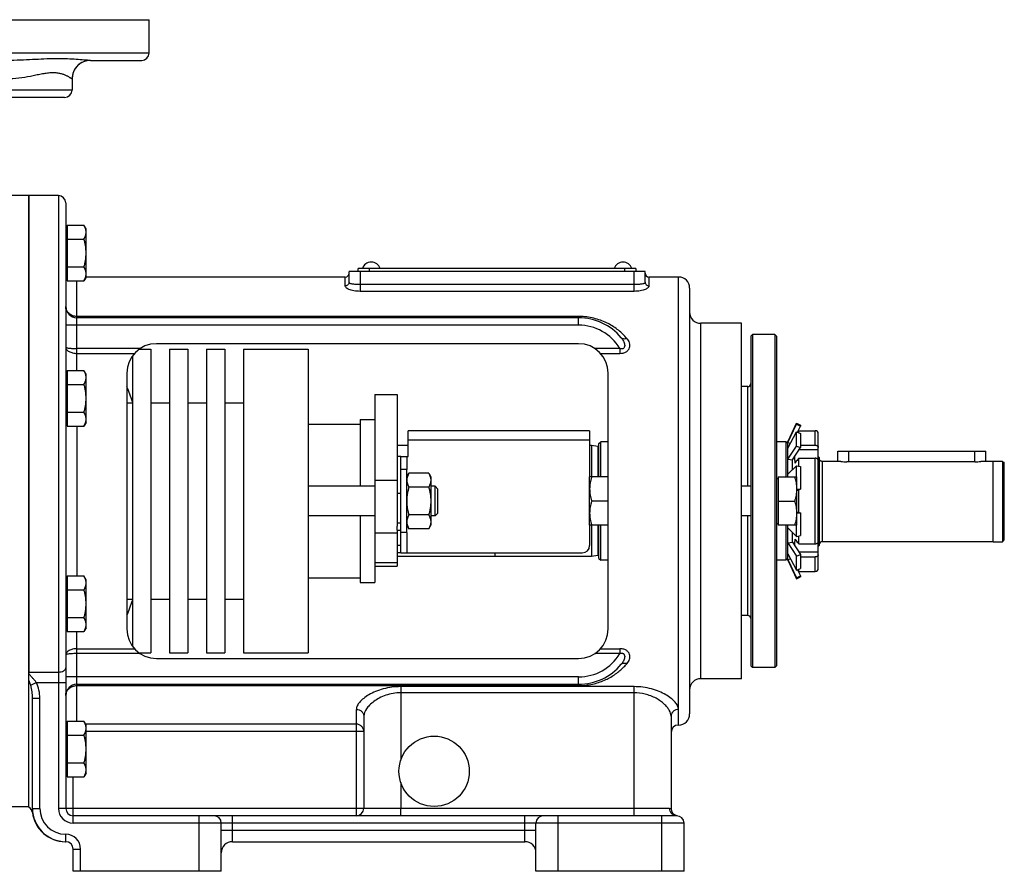
# Model space of a CAD drawing. Units: millimetres. Extents: x -1147 to 836, y -372 to 662.
# Drawn here: x -927 to -661, y 21 to 251 of the extents above; entities that cross this region are included whole.
import ezdxf

# ---------------------------------------------------------------- set-up
doc = ezdxf.new("R2010")
doc.units = ezdxf.units.MM
doc.header["$LTSCALE"] = 19.36
doc.layers.get('0').update_dxf_attribs({"linetype": 'CONTINUOUS'})
doc.layers.add('3_ALL_AXES', color=7, linetype='CONTINUOUS')

msp = doc.modelspace()

# ---------------------------------------------------------------- linework, layer by layer
at = {"color": 7, "linetype": 'CONTINUOUS'}
for p, q in [((-1054.88, 251.09), (-892.38, 251.09)), ((-924.88, 38.42), (-924.88, 203.59)), ((-914.88, 201.59), (-914.88, 38.09)), ((-914.48, 194.17), (-914.88, 194.17)), ((-914.48, 195.57), (-914.48, 180.56)), ((-914.48, 195.57), (-909.96, 195.57)), ((-909.38, 194.57), (-909.96, 195.57)), ((-909.38, 181.57), (-909.38, 194.57)), ((-914.48, 191.82), (-909.96, 191.82)), ((-914.48, 184.32), (-909.96, 184.32)), ((-760.88, 183.89), (-835.88, 183.89)), ((-835.88, 183.09), (-835.88, 183.89)), ((-760.88, 183.89), (-760.88, 183.09)), ((-914.48, 181.97), (-914.88, 181.97)), ((-909.38, 181.57), (-909.96, 180.56)), ((-758.38, 183.09), (-838.38, 183.09)), ((-838.38, 180.19), (-838.38, 183.09)), ((-758.38, 180.19), (-758.38, 183.09)), ((-914.48, 180.56), (-909.96, 180.56)), ((-746.38, 178.59), (-746.38, 63.59)), ((-776.38, 170.59), (-911.88, 170.59)), ((-732.38, 73.09), (-732.38, 169.09)), ((-729.88, 165.59), (-729.38, 166.09)), ((-729.88, 165.59), (-729.88, 76.59)), ((-723.38, 166.09), (-729.38, 166.09)), ((-729.38, 166.09), (-729.38, 76.09)), ((-722.88, 165.59), (-723.38, 166.09)), ((-723.38, 166.09), (-723.38, 76.09)), ((-722.88, 165.59), (-722.88, 76.59)), ((-776.38, 163.59), (-890.38, 163.59)), ((-896.88, 160.24), (-896.88, 81.93)), ((-895.04, 162.09), (-891.88, 162.09)), ((-891.88, 162.09), (-891.88, 80.09)), ((-886.88, 162.09), (-886.88, 80.09)), ((-886.88, 162.09), (-881.88, 162.09)), ((-881.88, 162.09), (-881.88, 80.09)), ((-876.88, 162.09), (-876.88, 80.09)), ((-876.88, 162.09), (-871.88, 162.09)), ((-871.88, 162.09), (-871.88, 80.09)), ((-866.88, 162.09), (-866.88, 80.09)), ((-866.88, 162.09), (-849.38, 162.09)), ((-849.38, 162.09), (-849.38, 80.09)), ((-914.48, 154.93), (-914.88, 154.93)), ((-914.48, 156.34), (-914.48, 141.33)), ((-914.48, 156.34), (-909.96, 156.34)), ((-909.38, 155.33), (-909.96, 156.34)), ((-909.38, 142.33), (-909.38, 155.33)), ((-898.38, 155.59), (-898.38, 86.59)), ((-768.38, 86.59), (-768.38, 155.59)), ((-914.48, 152.59), (-909.96, 152.59)), ((-730.68, 151.99), (-732.38, 151.99)), ((-898.38, 147.59), (-896.88, 147.59)), ((-891.88, 147.59), (-886.88, 147.59)), ((-881.88, 147.59), (-876.88, 147.59)), ((-871.88, 147.59), (-866.88, 147.59)), ((-914.48, 145.08), (-909.96, 145.08)), ((-914.48, 142.73), (-914.88, 142.73)), ((-914.48, 141.33), (-909.96, 141.33)), ((-909.38, 142.33), (-909.96, 141.33)), ((-849.38, 141.84), (-835.38, 141.84)), ((-835.38, 143.09), (-831.38, 143.09)), ((-835.38, 143.09), (-835.38, 125.09)), ((-719.88, 137.09), (-717.55, 142.09)), ((-719.88, 136.89), (-717.55, 141.83)), ((-717.55, 142.09), (-716.42, 141.56)), ((-717.55, 141.83), (-717.55, 142.09)), ((-717.55, 141.83), (-716.42, 141.31)), ((-717.2, 139.65), (-716.42, 141.31)), ((-716.42, 141.56), (-716.42, 141.31)), ((-719.88, 135.34), (-717.55, 139.8)), ((-717.55, 139.8), (-716.42, 139.33)), ((-717.55, 135.94), (-717.55, 139.8)), ((-717.16, 139.64), (-716.9, 140.09)), ((-716.9, 140.09), (-712.44, 140.09)), ((-716.9, 139.53), (-716.9, 140.09)), ((-716.42, 139.33), (-716.42, 135.56)), ((-711.63, 102.9), (-711.63, 139.28)), ((-822.38, 136.08), (-825.38, 136.08)), ((-772.88, 136.09), (-773.38, 136.09)), ((-771.21, 135.79), (-772.88, 136.09)), ((-772.88, 136.09), (-772.88, 127.59)), ((-770.88, 136.59), (-770.38, 137.09)), ((-770.88, 127.59), (-770.88, 136.59)), ((-768.38, 137.09), (-770.38, 137.09)), ((-770.38, 127.59), (-770.38, 137.09)), ((-720.38, 137.09), (-722.88, 137.09)), ((-719.88, 136.59), (-720.38, 137.09)), ((-720.38, 137.09), (-720.38, 127.59)), ((-719.88, 127.59), (-719.88, 137.09)), ((-719.88, 136.89), (-719.15, 136.73)), ((-719.88, 132.4), (-717.55, 135.94)), ((-717.55, 135.94), (-716.42, 135.56)), ((-716.42, 136.17), (-712.44, 136.17)), ((-824.38, 133.09), (-825.38, 133.09)), ((-718.63, 132.21), (-716.42, 135.56)), ((-711.63, 134.88), (-716.87, 134.88)), ((-711.63, 133.08), (-711.39, 132.83)), ((-706.38, 134.59), (-666.38, 134.59)), ((-706.38, 131.8), (-706.38, 134.59)), ((-666.38, 131.8), (-666.38, 134.59)), ((-719.88, 132.4), (-718.63, 132.21)), ((-719.88, 128.35), (-717.55, 130.62)), ((-718.63, 129.57), (-718.63, 132.21)), ((-717.55, 130.62), (-716.42, 130.38)), ((-717.55, 127.59), (-717.55, 130.62)), ((-716.9, 132.64), (-712.44, 132.64)), ((-716.9, 130.48), (-716.9, 132.64)), ((-716.42, 130.38), (-716.42, 124.29)), ((-711.39, 132.83), (-711.38, 132.82)), ((-711.38, 132.83), (-711.38, 132.84)), ((-711.38, 132.82), (-711.38, 109.09)), ((-705.54, 131.8), (-710.58, 131.8)), ((-664.38, 131.8), (-667.72, 131.8)), ((-664.38, 110.09), (-664.38, 131.8)), ((-661.87, 131.79), (-664.38, 131.79)), ((-661.87, 131.79), (-661.87, 110.1)), ((-661.87, 131.79), (-661.67, 131.59)), ((-661.67, 131.59), (-661.38, 131.59)), ((-661.38, 110.59), (-661.38, 131.59)), ((-822.78, 129.59), (-824.38, 129.59)), ((-822.78, 112.59), (-822.78, 129.59)), ((-822.78, 127.59), (-822.2, 128.59)), ((-816.86, 128.59), (-822.2, 128.59)), ((-816.86, 128.59), (-816.28, 127.59)), ((-831.38, 125.09), (-849.38, 125.09)), ((-816.28, 127.59), (-816.28, 114.59)), ((-815.15, 125.09), (-816.28, 125.09)), ((-814.38, 124.32), (-815.15, 125.09)), ((-815.15, 117.09), (-815.15, 125.09)), ((-768.38, 127.59), (-773.38, 127.59)), ((-773.38, 114.59), (-773.38, 127.59)), ((-729.88, 125.09), (-732.38, 125.09)), ((-722.88, 127.19), (-722.48, 127.19)), ((-722.48, 127.59), (-717.38, 127.59)), ((-722.48, 127.59), (-722.48, 114.59)), ((-717.38, 114.59), (-717.38, 127.59)), ((-816.86, 124.84), (-822.2, 124.84)), ((-814.38, 117.85), (-814.38, 124.32)), ((-717.38, 124.36), (-716.42, 124.29)), ((-717.38, 123.97), (-716.42, 124.29)), ((-716.9, 118.05), (-716.9, 124.13)), ((-768.38, 121.09), (-772.8, 121.09)), ((-722.48, 121.09), (-717.96, 121.09)), ((-831.38, 117.09), (-849.38, 117.09)), ((-835.38, 117.09), (-835.38, 99.09)), ((-816.86, 117.34), (-822.2, 117.34)), ((-815.15, 117.09), (-816.28, 117.09)), ((-814.38, 117.85), (-815.15, 117.09)), ((-729.88, 117.09), (-732.38, 117.09)), ((-717.38, 118.21), (-716.42, 117.89)), ((-717.38, 117.82), (-716.42, 117.89)), ((-716.42, 117.89), (-716.42, 111.79)), ((-822.78, 114.59), (-822.2, 113.58)), ((-816.86, 113.58), (-816.28, 114.59)), ((-768.38, 114.59), (-773.38, 114.59)), ((-772.88, 114.59), (-772.88, 106.09)), ((-770.88, 105.59), (-770.88, 114.59)), ((-770.38, 105.09), (-770.38, 114.59)), ((-722.88, 114.99), (-722.48, 114.99)), ((-717.38, 114.59), (-722.48, 114.59)), ((-720.38, 114.59), (-720.38, 105.09)), ((-719.88, 105.09), (-719.88, 114.59)), ((-717.55, 111.55), (-717.55, 114.59)), ((-825.38, 113.19), (-825.38, 114.29)), ((-824.38, 113.09), (-825.38, 113.09)), ((-824.38, 112.59), (-824.38, 113.09)), ((-822.78, 112.59), (-824.38, 112.59)), ((-816.86, 113.58), (-822.2, 113.58)), ((-719.88, 113.82), (-717.55, 111.55)), ((-718.63, 109.97), (-718.63, 112.61)), ((-717.55, 111.55), (-716.42, 111.79)), ((-719.88, 109.77), (-718.63, 109.97)), ((-719.88, 109.77), (-717.55, 106.24)), ((-718.63, 109.97), (-716.42, 106.61)), ((-716.9, 109.54), (-716.9, 111.69)), ((-716.9, 109.54), (-712.44, 109.54)), ((-711.38, 109.09), (-711.63, 108.84)), ((-664.38, 110.09), (-710.58, 110.09)), ((-664.38, 110.1), (-661.87, 110.1)), ((-661.87, 110.1), (-661.38, 110.59)), ((-824.38, 107.09), (-825.38, 107.09)), ((-798.88, 106.09), (-798.88, 107.09)), ((-771.21, 106.38), (-772.88, 106.09)), ((-719.88, 106.83), (-717.55, 102.38)), ((-717.55, 106.24), (-716.42, 106.61)), ((-711.63, 107.3), (-716.87, 107.3)), ((-716.42, 106.61), (-716.42, 102.85)), ((-798.88, 106.09), (-825.38, 106.09)), ((-772.88, 106.09), (-798.88, 106.09)), ((-770.88, 105.59), (-770.38, 105.09)), ((-768.38, 105.09), (-770.38, 105.09)), ((-720.38, 105.09), (-722.88, 105.09)), ((-719.88, 105.59), (-720.38, 105.09)), ((-719.88, 105.28), (-719.15, 105.44)), ((-719.88, 105.28), (-717.55, 100.35)), ((-719.88, 105.09), (-717.55, 100.09)), ((-717.55, 102.38), (-717.55, 106.24)), ((-716.42, 106), (-712.44, 106)), ((-831.38, 103.49), (-831.38, 99.09)), ((-717.55, 102.38), (-716.42, 102.85)), ((-717.2, 102.52), (-716.42, 100.87)), ((-717.16, 102.54), (-716.9, 102.09)), ((-716.9, 102.09), (-716.9, 102.65)), ((-716.9, 102.09), (-712.44, 102.09)), ((-914.48, 99.44), (-914.88, 99.44)), ((-914.48, 100.85), (-909.96, 100.85)), ((-914.48, 100.85), (-914.48, 85.84)), ((-909.38, 99.84), (-909.96, 100.85)), ((-909.38, 86.84), (-909.38, 99.84)), ((-849.38, 100.34), (-835.38, 100.34)), ((-835.38, 99.09), (-831.38, 99.09)), ((-717.55, 100.35), (-716.42, 100.87)), ((-717.55, 100.09), (-716.42, 100.62)), ((-717.55, 100.09), (-717.55, 100.35)), ((-716.42, 100.87), (-716.42, 100.62)), ((-914.48, 97.1), (-909.96, 97.1)), ((-898.38, 94.59), (-896.88, 94.59)), ((-891.88, 94.59), (-886.88, 94.59)), ((-881.88, 94.59), (-876.88, 94.59)), ((-871.88, 94.59), (-866.88, 94.59)), ((-914.48, 89.59), (-909.96, 89.59)), ((-730.68, 90.19), (-732.38, 90.19)), ((-914.48, 87.24), (-914.88, 87.24)), ((-914.48, 85.84), (-909.96, 85.84)), ((-909.38, 86.84), (-909.96, 85.84)), ((-895.04, 80.09), (-891.88, 80.09)), ((-886.88, 80.09), (-881.88, 80.09)), ((-876.88, 80.09), (-871.88, 80.09)), ((-866.88, 80.09), (-849.38, 80.09)), ((-890.38, 78.59), (-776.38, 78.59)), ((-729.88, 76.59), (-729.38, 76.09)), ((-723.38, 76.09), (-729.38, 76.09)), ((-722.88, 76.59), (-723.38, 76.09)), ((-911.88, 71.59), (-776.38, 71.59)), ((-923.88, 38.09), (-923.88, 67.86)), ((-914.48, 61.61), (-909.96, 61.61)), ((-914.48, 61.61), (-914.48, 46.6)), ((-909.38, 60.61), (-909.96, 61.61)), ((-834.38, 62.97), (-834.38, 38.09)), ((-751.38, 62.97), (-751.38, 38.06)), ((-914.48, 60.21), (-914.88, 60.21)), ((-909.38, 47.61), (-909.38, 60.61)), ((-914.48, 57.86), (-909.96, 57.86)), ((-914.48, 48.01), (-914.88, 48.01)), ((-914.48, 50.35), (-909.96, 50.35)), ((-914.48, 46.6), (-909.96, 46.6)), ((-909.38, 47.61), (-909.96, 46.6)), ((-749.88, 36.09), (-912.88, 36.09)), ((-872.88, 21.09), (-872.88, 34.09)), ((-787.88, 21.09), (-787.88, 34.09)), ((-747.88, 21.09), (-747.88, 34.09)), ((-914.97, 29.09), (-914.88, 29.09)), ((-912.88, 21.09), (-912.88, 27.09)), ((-869.88, 29.09), (-790.88, 29.09)), ((-872.88, 21.09), (-912.88, 21.09)), ((-747.88, 21.09), (-787.88, 21.09))]:
    msp.add_line(p, q, dxfattribs=at)
at = {"color": 9, "linetype": 'CONTINUOUS'}
for p, q in [((-892.38, 242.09), (-1054.14, 242.09)), ((-916.88, 203.59), (-916.88, 38.09)), ((-832.88, 183.09), (-832.88, 183.89)), ((-763.88, 183.09), (-763.88, 183.89)), ((-839.38, 179.23), (-839.38, 181.59)), ((-835.38, 183.09), (-835.38, 177.72)), ((-761.38, 177.72), (-761.38, 183.09)), ((-757.38, 181.59), (-757.38, 179.23)), ((-749.38, 60.59), (-749.38, 181.59)), ((-911.88, 156.34), (-911.88, 180.56)), ((-761.38, 179.59), (-835.38, 179.59)), ((-761.38, 177.72), (-835.38, 177.72)), ((-776.38, 170.94), (-911.88, 170.94)), ((-776.38, 168.59), (-776.38, 170.94)), ((-776.38, 168.59), (-914.88, 168.59)), ((-743.38, 73.09), (-743.38, 169.09)), ((-894.76, 162.29), (-911.88, 162.29)), ((-765.24, 162.29), (-772.01, 162.29)), ((-765.24, 162.29), (-765.24, 160.97)), ((-911.88, 160.97), (-896.3, 160.97)), ((-770.46, 160.97), (-765.24, 160.97)), ((-730.68, 125.09), (-730.68, 151.99)), ((-911.88, 141.33), (-911.88, 100.85)), ((-712.44, 136.17), (-712.44, 140.09)), ((-773.38, 137.49), (-822.38, 137.49)), ((-771.21, 135.79), (-771.21, 127.59)), ((-822.78, 133.09), (-822.78, 129.59)), ((-703.38, 131.67), (-703.38, 134.59)), ((-669.38, 131.67), (-669.38, 134.59)), ((-712.44, 109.54), (-712.44, 132.64)), ((-710.58, 131.8), (-710.58, 110.09)), ((-824.38, 123.09), (-825.38, 123.09)), ((-730.68, 90.19), (-730.68, 117.09)), ((-824.38, 115.09), (-825.38, 115.09)), ((-771.21, 114.59), (-771.21, 106.38)), ((-822.78, 112.59), (-822.78, 107.09)), ((-824.38, 109.09), (-825.38, 109.09)), ((-712.44, 102.09), (-712.44, 106)), ((-911.88, 61.61), (-911.88, 85.84)), ((-911.88, 81.21), (-896.3, 81.21)), ((-894.76, 79.89), (-911.88, 79.89)), ((-765.24, 79.89), (-772.01, 79.89)), ((-770.46, 81.21), (-765.24, 81.21)), ((-765.24, 81.21), (-765.24, 79.89)), ((-924.88, 74.9), (-916.88, 74.9)), ((-924.36, 71.32), (-922.84, 72.1)), ((-922.84, 72.1), (-914.88, 72.1)), ((-776.38, 73.59), (-914.88, 73.59)), ((-776.38, 71.24), (-776.38, 73.59)), ((-911.88, 71.24), (-776.38, 71.24)), ((-761.38, 70.96), (-824.38, 70.96)), ((-824.38, 70.96), (-824.38, 69.31)), ((-761.38, 69.31), (-824.38, 69.31)), ((-761.38, 36.09), (-761.38, 70.96)), ((-923.88, 67.86), (-921.88, 67.86)), ((-921.88, 38.09), (-921.88, 67.86)), ((-836.38, 36.09), (-836.38, 64.83)), ((-836.38, 60.82), (-909.5, 60.82)), ((-834.38, 58.83), (-909.38, 58.83)), ((-912.88, 34.09), (-912.88, 46.6)), ((-923.9, 36.94), (-923.88, 38.09)), ((-923.88, 38.09), (-921.88, 38.09)), ((-751.8, 38.09), (-916.88, 38.09)), ((-824.38, 36.09), (-824.38, 38.09)), ((-878.88, 21.09), (-878.88, 36.09)), ((-869.88, 29.09), (-869.88, 36.09)), ((-790.88, 29.09), (-790.88, 36.09)), ((-781.88, 21.09), (-781.88, 36.09)), ((-753.88, 21.09), (-753.88, 36.09)), ((-747.88, 34.09), (-912.88, 34.09)), ((-787.88, 32.09), (-872.88, 32.09)), ((-914.88, 29.09), (-914.88, 31.09)), ((-912.88, 27.09), (-910.88, 27.09)), ((-910.88, 21.09), (-910.88, 27.09))]:
    msp.add_line(p, q, dxfattribs=at)
at = {"color": 3, "linetype": 'CONTINUOUS'}
for p, q in [((-773.38, 140.09), (-822.38, 140.09)), ((-822.38, 133.09), (-822.38, 140.09)), ((-773.38, 140.09), (-773.38, 127.59)), ((-824.38, 133.09), (-822.38, 133.09)), ((-824.38, 113.09), (-824.38, 133.09)), ((-773.38, 114.59), (-773.38, 109.09)), ((-824.38, 107.09), (-824.38, 112.59)), ((-824.38, 107.09), (-775.38, 107.09))]:
    msp.add_line(p, q, dxfattribs=at)
at = {"color": 2, "linetype": 'CONTINUOUS'}
msp.add_line((-711.39, 132.84), (-711.38, 132.84), dxfattribs=at)
at = {"color": 7, "linetype": 'CONTINUOUS'}
for centre, radius, start, end in [((-916.88, 201.59), 2, 0, 90), ((-839.38, 182.59), 1, 270, 360), ((-757.38, 182.59), 1, 180, 270), ((-749.38, 178.59), 3, 0, 90), ((-911.88, 173.59), 3, 180, 270), ((-776.38, 155.59), 15, 39.691, 90), ((-743.38, 172.09), 3, 180, 270), ((-890.38, 155.59), 8, 90, 180), ((-776.38, 155.59), 8, 0, 90), ((-974.88, 121.09), 82.5, 18.9757, 21.9504), ((-730.68, 152.79), 0.8, 270, 360), ((-712.44, 139.28), 0.812, 0, 90), ((-771.28, 135.4), 0.4, 0, 80), ((-703.09, 133.11), 14.96, 180.129, 186.811), ((-703.09, 109.06), 14.96, 173.189, 179.871), ((-710.58, 109.29), 0.8, 90, 176.8421), ((-771.28, 106.78), 0.4, 280, 360), ((-712.44, 102.9), 0.812, 270, 360), ((-974.88, 121.09), 82.5, 338.0496, 341.0243), ((-730.68, 89.39), 0.8, 0, 90), ((-890.38, 86.59), 8, 180, 270), ((-776.38, 86.59), 8, 270, 360), ((-776.38, 86.59), 15, 270, 320.3143), ((-743.38, 70.09), 3, 90, 180), ((-911.88, 68.59), 3, 90, 180), ((-749.38, 63.59), 3, 270, 360), ((-749.38, 58.59), 2, 90, 180), ((-925.88, 36.69), 2, 7.2728, 60), ((-914.88, 38.09), 9, 180, 270), ((-912.88, 38.09), 2, 180, 270), ((-836.38, 38.09), 2, 270, 360), ((-749.38, 38.06), 2, 180, 262.8192), ((-914.97, 38.09), 9, 187.3067, 270), ((-874.88, 34.09), 2, 0, 90), ((-785.88, 34.09), 2, 90, 180), ((-749.88, 34.09), 2, 0, 90), ((-914.88, 27.09), 2, 0, 90), ((-869.88, 26.09), 3, 90, 180), ((-790.88, 26.09), 3, 0, 90)]:
    msp.add_arc(centre, radius, start, end, dxfattribs=at)
at = {"color": 9, "linetype": 'CONTINUOUS'}
for centre, radius, start, end in [((-776.38, 153.46), 17.48, 87.5822, 89.9961), ((-776.38, 155.59), 13, 31.0116, 90), ((-776.38, 86.59), 13, 270, 328.9885), ((-776.28, 88.33), 17.11, 315.2703, 319.4048), ((-776.38, 88.7), 17.47, 270.0032, 272.2084), ((-761.39, 56.89), 12.42, 76.1196, 89.973), ((-914.88, 38.09), 7, 180, 270), ((-912.88, 38.09), 4, 180, 270), ((-914.88, 27.09), 4, 0, 90)]:
    msp.add_arc(centre, radius, start, end, dxfattribs=at)
at = {"color": 3, "linetype": 'CONTINUOUS'}
msp.add_arc((-775.38, 109.09), 2, 270, 360, dxfattribs=at)
at = {"color": 7, "linetype": 'CONTINUOUS'}
for points, knots in [([(-909.38, 193.7), (-909.38, 193.78), (-909.39, 193.94), (-909.43, 194.26), (-909.53, 194.66), (-909.72, 195.12), (-909.87, 195.42), (-909.96, 195.57)], [0, 0, 0, 0, 0.119964, 0.240557, 0.485603, 0.738406, 1, 1, 1, 1]), ([(-909.96, 191.82), (-909.87, 191.97), (-909.72, 192.27), (-909.53, 192.74), (-909.43, 193.14), (-909.39, 193.46), (-909.38, 193.62), (-909.38, 193.7)], [0, 0, 0, 0, 0.261592, 0.514394, 0.759441, 0.880036, 1, 1, 1, 1]), ([(-909.38, 188.07), (-909.38, 188.39), (-909.41, 189.02), (-909.53, 189.97), (-909.71, 190.9), (-909.87, 191.52), (-909.96, 191.82)], [0, 0, 0, 0, 0.249986, 0.499979, 0.749983, 1, 1, 1, 1]), ([(-909.96, 184.32), (-909.87, 184.62), (-909.71, 185.24), (-909.53, 186.17), (-909.41, 187.12), (-909.38, 187.75), (-909.38, 188.07)], [0, 0, 0, 0, 0.250015, 0.500019, 0.750012, 1, 1, 1, 1]), ([(-909.38, 182.44), (-909.38, 182.52), (-909.39, 182.68), (-909.43, 183), (-909.53, 183.4), (-909.72, 183.86), (-909.87, 184.17), (-909.96, 184.32)], [0, 0, 0, 0, 0.119964, 0.240557, 0.485603, 0.738406, 1, 1, 1, 1]), ([(-909.96, 180.56), (-909.87, 180.71), (-909.72, 181.02), (-909.53, 181.48), (-909.43, 181.88), (-909.39, 182.2), (-909.38, 182.36), (-909.38, 182.44)], [0, 0, 0, 0, 0.261592, 0.514394, 0.759441, 0.880036, 1, 1, 1, 1]), ([(-909.38, 154.46), (-909.38, 154.54), (-909.39, 154.7), (-909.43, 155.02), (-909.53, 155.42), (-909.72, 155.89), (-909.87, 156.19), (-909.96, 156.34)], [0, 0, 0, 0, 0.119964, 0.240557, 0.485603, 0.738406, 1, 1, 1, 1]), ([(-909.96, 152.59), (-909.87, 152.74), (-909.72, 153.04), (-909.53, 153.5), (-909.43, 153.9), (-909.39, 154.22), (-909.38, 154.38), (-909.38, 154.46)], [0, 0, 0, 0, 0.261592, 0.514394, 0.759441, 0.880036, 1, 1, 1, 1]), ([(-909.38, 148.83), (-909.38, 149.15), (-909.41, 149.78), (-909.53, 150.73), (-909.71, 151.67), (-909.87, 152.28), (-909.96, 152.59)], [0, 0, 0, 0, 0.249986, 0.499979, 0.749983, 1, 1, 1, 1]), ([(-909.96, 145.08), (-909.87, 145.38), (-909.71, 146), (-909.53, 146.93), (-909.41, 147.88), (-909.38, 148.51), (-909.38, 148.83)], [0, 0, 0, 0, 0.250015, 0.500019, 0.750012, 1, 1, 1, 1]), ([(-909.38, 143.2), (-909.38, 143.28), (-909.39, 143.44), (-909.43, 143.76), (-909.53, 144.16), (-909.72, 144.63), (-909.87, 144.93), (-909.96, 145.08)], [0, 0, 0, 0, 0.119964, 0.240557, 0.485603, 0.738406, 1, 1, 1, 1]), ([(-909.96, 141.33), (-909.87, 141.48), (-909.72, 141.78), (-909.53, 142.25), (-909.43, 142.65), (-909.39, 142.96), (-909.38, 143.12), (-909.38, 143.2)], [0, 0, 0, 0, 0.261592, 0.514394, 0.759441, 0.880036, 1, 1, 1, 1]), ([(-712.44, 136.17), (-712.34, 136.17), (-712.18, 136.15), (-711.99, 136.08), (-711.87, 136.01), (-711.76, 135.92), (-711.69, 135.82), (-711.64, 135.71), (-711.63, 135.63), (-711.63, 135.59)], [0, 0, 0, 0, 0.287014, 0.424153, 0.554061, 0.675744, 0.789386, 0.896524, 1, 1, 1, 1]), ([(-716.9, 132.64), (-716.99, 132.53), (-717.34, 132.1), (-717.69, 131.67), (-717.95, 131.34)], [0, 0, 0, 0, 0.250027, 1, 1, 1, 1]), ([(-711.63, 132.06), (-711.63, 132.1), (-711.64, 132.17), (-711.69, 132.28), (-711.76, 132.39), (-711.87, 132.47), (-711.99, 132.54), (-712.18, 132.62), (-712.34, 132.64), (-712.44, 132.64)], [0, 0, 0, 0, 0.103476, 0.210614, 0.324256, 0.445939, 0.575847, 0.712986, 1, 1, 1, 1]), ([(-710.58, 131.8), (-710.63, 131.8), (-710.74, 131.81), (-710.89, 131.86), (-711.03, 131.94), (-711.15, 132.04), (-711.25, 132.17), (-711.33, 132.31), (-711.37, 132.46), (-711.38, 132.57), (-711.38, 132.62)], [0, 0, 0, 0, 0.124985, 0.249973, 0.374965, 0.499964, 0.624968, 0.749976, 0.874988, 1, 1, 1, 1]), ([(-822.2, 128.59), (-822.29, 128.44), (-822.45, 128.14), (-822.63, 127.67), (-822.73, 127.28), (-822.77, 126.96), (-822.78, 126.8), (-822.78, 126.72)], [0, 0, 0, 0, 0.261592, 0.514394, 0.759441, 0.880036, 1, 1, 1, 1]), ([(-816.86, 128.59), (-816.77, 128.44), (-816.62, 128.14), (-816.43, 127.67), (-816.33, 127.28), (-816.29, 126.96), (-816.28, 126.8), (-816.28, 126.72)], [0, 0, 0, 0, 0.261592, 0.514394, 0.759441, 0.880036, 1, 1, 1, 1]), ([(-822.78, 126.72), (-822.78, 126.64), (-822.77, 126.48), (-822.73, 126.16), (-822.63, 125.76), (-822.45, 125.29), (-822.29, 124.99), (-822.2, 124.84)], [0, 0, 0, 0, 0.119964, 0.240557, 0.485603, 0.738406, 1, 1, 1, 1]), ([(-816.28, 126.72), (-816.28, 126.64), (-816.29, 126.48), (-816.33, 126.16), (-816.43, 125.76), (-816.62, 125.29), (-816.77, 124.99), (-816.86, 124.84)], [0, 0, 0, 0, 0.119964, 0.240557, 0.485603, 0.738406, 1, 1, 1, 1]), ([(-772.8, 127.59), (-772.89, 127.32), (-773.05, 126.79), (-773.23, 125.98), (-773.35, 125.16), (-773.38, 124.61), (-773.38, 124.34)], [0, 0, 0, 0, 0.251421, 0.501754, 0.751153, 1, 1, 1, 1]), ([(-717.38, 124.34), (-717.38, 124.61), (-717.41, 125.16), (-717.53, 125.98), (-717.71, 126.79), (-717.87, 127.32), (-717.96, 127.59)], [0, 0, 0, 0, 0.248845, 0.498243, 0.748577, 1, 1, 1, 1]), ([(-822.2, 124.84), (-822.29, 124.54), (-822.45, 123.92), (-822.64, 122.99), (-822.75, 122.04), (-822.78, 121.41), (-822.78, 121.09)], [0, 0, 0, 0, 0.250015, 0.500019, 0.750012, 1, 1, 1, 1]), ([(-816.86, 124.84), (-816.77, 124.54), (-816.61, 123.92), (-816.43, 122.99), (-816.31, 122.04), (-816.28, 121.41), (-816.28, 121.09)], [0, 0, 0, 0, 0.250015, 0.500019, 0.750012, 1, 1, 1, 1]), ([(-773.38, 124.34), (-773.38, 124.06), (-773.35, 123.51), (-773.23, 122.69), (-773.05, 121.88), (-772.89, 121.35), (-772.8, 121.09)], [0, 0, 0, 0, 0.248845, 0.498243, 0.748577, 1, 1, 1, 1]), ([(-717.96, 121.09), (-717.87, 121.35), (-717.71, 121.88), (-717.53, 122.69), (-717.41, 123.51), (-717.38, 124.06), (-717.38, 124.34)], [0, 0, 0, 0, 0.251421, 0.501754, 0.751153, 1, 1, 1, 1]), ([(-822.78, 121.09), (-822.78, 120.77), (-822.75, 120.14), (-822.64, 119.19), (-822.45, 118.25), (-822.29, 117.64), (-822.2, 117.34)], [0, 0, 0, 0, 0.249986, 0.499979, 0.749983, 1, 1, 1, 1]), ([(-816.28, 121.09), (-816.28, 120.77), (-816.31, 120.14), (-816.43, 119.19), (-816.61, 118.25), (-816.77, 117.64), (-816.86, 117.34)], [0, 0, 0, 0, 0.249986, 0.499979, 0.749983, 1, 1, 1, 1]), ([(-772.8, 121.09), (-772.89, 120.82), (-773.05, 120.29), (-773.23, 119.48), (-773.35, 118.66), (-773.38, 118.11), (-773.38, 117.84)], [0, 0, 0, 0, 0.251421, 0.501754, 0.751153, 1, 1, 1, 1]), ([(-717.38, 117.84), (-717.38, 118.11), (-717.41, 118.66), (-717.53, 119.48), (-717.71, 120.29), (-717.87, 120.82), (-717.96, 121.09)], [0, 0, 0, 0, 0.248845, 0.498243, 0.748577, 1, 1, 1, 1]), ([(-822.2, 117.34), (-822.29, 117.19), (-822.45, 116.88), (-822.63, 116.42), (-822.73, 116.02), (-822.77, 115.7), (-822.78, 115.54), (-822.78, 115.46)], [0, 0, 0, 0, 0.261592, 0.514394, 0.759441, 0.880036, 1, 1, 1, 1]), ([(-816.86, 117.34), (-816.77, 117.19), (-816.62, 116.88), (-816.43, 116.42), (-816.33, 116.02), (-816.29, 115.7), (-816.28, 115.54), (-816.28, 115.46)], [0, 0, 0, 0, 0.261592, 0.514394, 0.759441, 0.880036, 1, 1, 1, 1]), ([(-773.38, 117.84), (-773.38, 117.56), (-773.35, 117.01), (-773.23, 116.19), (-773.05, 115.38), (-772.89, 114.85), (-772.8, 114.59)], [0, 0, 0, 0, 0.248845, 0.498243, 0.748577, 1, 1, 1, 1]), ([(-717.96, 114.59), (-717.87, 114.85), (-717.71, 115.38), (-717.53, 116.19), (-717.41, 117.01), (-717.38, 117.56), (-717.38, 117.84)], [0, 0, 0, 0, 0.251421, 0.501754, 0.751153, 1, 1, 1, 1]), ([(-822.78, 115.46), (-822.78, 115.38), (-822.77, 115.22), (-822.73, 114.9), (-822.63, 114.5), (-822.45, 114.03), (-822.29, 113.73), (-822.2, 113.58)], [0, 0, 0, 0, 0.119964, 0.240557, 0.485603, 0.738406, 1, 1, 1, 1]), ([(-816.28, 115.46), (-816.28, 115.38), (-816.29, 115.22), (-816.33, 114.9), (-816.43, 114.5), (-816.62, 114.03), (-816.77, 113.73), (-816.86, 113.58)], [0, 0, 0, 0, 0.119964, 0.240557, 0.485603, 0.738406, 1, 1, 1, 1]), ([(-717.95, 110.83), (-717.86, 110.73), (-717.51, 110.29), (-717.16, 109.86), (-716.9, 109.54)], [0, 0, 0, 0, 0.249972, 1, 1, 1, 1]), ([(-712.44, 109.54), (-712.34, 109.54), (-712.18, 109.56), (-711.99, 109.63), (-711.87, 109.7), (-711.76, 109.79), (-711.69, 109.89), (-711.64, 110), (-711.63, 110.08), (-711.63, 110.12)], [0, 0, 0, 0, 0.287014, 0.424153, 0.554061, 0.675744, 0.789386, 0.896524, 1, 1, 1, 1]), ([(-711.63, 106.58), (-711.63, 106.54), (-711.64, 106.47), (-711.69, 106.36), (-711.76, 106.25), (-711.87, 106.17), (-711.99, 106.1), (-712.18, 106.02), (-712.34, 106), (-712.44, 106)], [0, 0, 0, 0, 0.103476, 0.210614, 0.324256, 0.445939, 0.575847, 0.712986, 1, 1, 1, 1]), ([(-909.38, 98.97), (-909.38, 99.05), (-909.39, 99.21), (-909.43, 99.53), (-909.53, 99.93), (-909.72, 100.4), (-909.87, 100.7), (-909.96, 100.85)], [0, 0, 0, 0, 0.119964, 0.240557, 0.485603, 0.738406, 1, 1, 1, 1]), ([(-909.96, 97.1), (-909.87, 97.25), (-909.72, 97.55), (-909.53, 98.02), (-909.43, 98.41), (-909.39, 98.73), (-909.38, 98.89), (-909.38, 98.97)], [0, 0, 0, 0, 0.261592, 0.514394, 0.759441, 0.880036, 1, 1, 1, 1]), ([(-909.38, 93.34), (-909.38, 93.66), (-909.41, 94.3), (-909.53, 95.24), (-909.71, 96.18), (-909.87, 96.79), (-909.96, 97.1)], [0, 0, 0, 0, 0.249986, 0.499979, 0.749983, 1, 1, 1, 1]), ([(-909.96, 89.59), (-909.87, 89.9), (-909.71, 90.51), (-909.53, 91.44), (-909.41, 92.39), (-909.38, 93.03), (-909.38, 93.34)], [0, 0, 0, 0, 0.250015, 0.500019, 0.750012, 1, 1, 1, 1]), ([(-909.38, 87.71), (-909.38, 87.79), (-909.39, 87.95), (-909.43, 88.27), (-909.53, 88.67), (-909.72, 89.14), (-909.87, 89.44), (-909.96, 89.59)], [0, 0, 0, 0, 0.119964, 0.240557, 0.485603, 0.738406, 1, 1, 1, 1]), ([(-909.96, 85.84), (-909.87, 85.99), (-909.72, 86.29), (-909.53, 86.76), (-909.43, 87.16), (-909.39, 87.48), (-909.38, 87.63), (-909.38, 87.71)], [0, 0, 0, 0, 0.261592, 0.514394, 0.759441, 0.880036, 1, 1, 1, 1]), ([(-909.38, 59.74), (-909.38, 59.82), (-909.39, 59.97), (-909.43, 60.29), (-909.53, 60.69), (-909.72, 61.16), (-909.87, 61.46), (-909.96, 61.61)], [0, 0, 0, 0, 0.119964, 0.240557, 0.485603, 0.738406, 1, 1, 1, 1]), ([(-909.96, 57.86), (-909.87, 58.01), (-909.72, 58.31), (-909.53, 58.78), (-909.43, 59.18), (-909.39, 59.5), (-909.38, 59.66), (-909.38, 59.74)], [0, 0, 0, 0, 0.261592, 0.514394, 0.759441, 0.880036, 1, 1, 1, 1]), ([(-909.38, 54.11), (-909.38, 54.42), (-909.41, 55.06), (-909.53, 56.01), (-909.71, 56.94), (-909.87, 57.55), (-909.96, 57.86)], [0, 0, 0, 0, 0.249986, 0.499979, 0.749983, 1, 1, 1, 1]), ([(-909.96, 50.35), (-909.87, 50.66), (-909.71, 51.27), (-909.53, 52.21), (-909.41, 53.15), (-909.38, 53.79), (-909.38, 54.11)], [0, 0, 0, 0, 0.250015, 0.500019, 0.750012, 1, 1, 1, 1]), ([(-909.38, 48.48), (-909.38, 48.56), (-909.39, 48.72), (-909.43, 49.04), (-909.53, 49.43), (-909.72, 49.9), (-909.87, 50.2), (-909.96, 50.35)], [0, 0, 0, 0, 0.119964, 0.240557, 0.485603, 0.738406, 1, 1, 1, 1]), ([(-909.96, 46.6), (-909.87, 46.75), (-909.72, 47.05), (-909.53, 47.52), (-909.43, 47.92), (-909.39, 48.24), (-909.38, 48.4), (-909.38, 48.48)], [0, 0, 0, 0, 0.261592, 0.514394, 0.759441, 0.880036, 1, 1, 1, 1])]:
    msp.add_open_spline(points, degree=3, knots=knots, dxfattribs=at)
at = {"color": 9, "linetype": 'CONTINUOUS'}
for points, knots in [([(-838.38, 180.19), (-838.38, 180.07), (-838.43, 179.81), (-838.66, 179.49), (-838.99, 179.28), (-839.25, 179.23), (-839.38, 179.23)], [0, 0, 0, 0, 0.245394, 0.493511, 0.745429, 1, 1, 1, 1]), ([(-835.38, 177.72), (-835.67, 177.72), (-836.23, 177.74), (-837.04, 177.85), (-837.76, 178.01), (-838.37, 178.21), (-838.84, 178.44), (-839.17, 178.69), (-839.36, 178.96), (-839.38, 179.15), (-839.38, 179.23)], [0, 0, 0, 0, 0.190105, 0.370646, 0.534399, 0.675699, 0.790731, 0.878894, 0.945013, 1, 1, 1, 1]), ([(-835.38, 179.59), (-835.77, 179.59), (-836.33, 179.57), (-837.04, 179.62), (-837.5, 179.68), (-837.86, 179.76), (-838.14, 179.85), (-838.31, 179.97), (-838.37, 180.09), (-838.38, 180.16), (-838.38, 180.19)], [0, 0, 0, 0, 0.361179, 0.523993, 0.666687, 0.784622, 0.875237, 0.940966, 0.969416, 1, 1, 1, 1]), ([(-758.38, 180.19), (-758.38, 180.16), (-758.39, 180.09), (-758.45, 179.97), (-758.62, 179.85), (-758.9, 179.76), (-759.27, 179.68), (-759.72, 179.62), (-760.43, 179.57), (-760.99, 179.59), (-761.38, 179.59)], [0, 0, 0, 0, 0.030584, 0.059034, 0.124763, 0.215378, 0.333313, 0.476007, 0.638821, 1, 1, 1, 1]), ([(-757.38, 179.23), (-757.38, 179.15), (-757.41, 178.96), (-757.59, 178.69), (-757.92, 178.44), (-758.39, 178.21), (-759, 178.01), (-759.72, 177.85), (-760.53, 177.74), (-761.09, 177.72), (-761.38, 177.72)], [0, 0, 0, 0, 0.054987, 0.121106, 0.209269, 0.324301, 0.465601, 0.629354, 0.809895, 1, 1, 1, 1]), ([(-758.38, 180.19), (-758.38, 180.07), (-758.33, 179.81), (-758.1, 179.49), (-757.77, 179.28), (-757.51, 179.23), (-757.38, 179.23)], [0, 0, 0, 0, 0.245394, 0.493511, 0.745429, 1, 1, 1, 1]), ([(-911.88, 170.94), (-912.27, 170.94), (-913.04, 171.07), (-914.04, 171.65), (-914.72, 172.53), (-914.88, 173.24), (-914.88, 173.59)], [0, 0, 0, 0, 0.264717, 0.520851, 0.76472, 1, 1, 1, 1]), ([(-763.3, 164.99), (-763.99, 165.8), (-765.57, 167.32), (-768.43, 169.16), (-771.83, 170.48), (-774.34, 170.87), (-775.64, 170.92)], [0, 0, 0, 0, 0.226516, 0.464246, 0.721178, 1, 1, 1, 1]), ([(-764.84, 165.17), (-764.72, 165.03), (-764.51, 164.75), (-764.24, 164.3), (-764.04, 163.83), (-763.92, 163.34), (-763.91, 162.83), (-764.08, 162.42), (-764.38, 162.22), (-764.67, 162.17), (-764.96, 162.2), (-765.15, 162.25), (-765.24, 162.29)], [0, 0, 0, 0, 0.126296, 0.250507, 0.372535, 0.492487, 0.61074, 0.729438, 0.792994, 0.860223, 0.929893, 1, 1, 1, 1]), ([(-765.24, 160.97), (-764.94, 160.97), (-764.34, 161.02), (-763.53, 161.32), (-762.91, 161.84), (-762.57, 162.49), (-762.48, 163.17), (-762.6, 163.83), (-762.88, 164.45), (-763.15, 164.82), (-763.3, 164.99)], [0, 0, 0, 0, 0.152554, 0.298186, 0.43005, 0.548712, 0.660171, 0.770272, 0.882941, 1, 1, 1, 1]), ([(-763.3, 164.99), (-763.45, 164.93), (-763.75, 164.85), (-764.18, 164.83), (-764.56, 164.93), (-764.76, 165.08), (-764.84, 165.17)], [0, 0, 0, 0, 0.294474, 0.557756, 0.789293, 1, 1, 1, 1]), ([(-914.88, 162.66), (-914.88, 162.63), (-914.83, 162.58), (-914.75, 162.55), (-914.6, 162.5), (-914.35, 162.44), (-913.98, 162.39), (-913.53, 162.34), (-912.82, 162.3), (-912.26, 162.29), (-911.88, 162.29)], [0, 0, 0, 0, 0.030284, 0.056127, 0.090229, 0.182766, 0.305575, 0.454545, 0.624257, 1, 1, 1, 1]), ([(-914.88, 162.66), (-914.88, 162.55), (-914.84, 162.32), (-914.66, 161.99), (-914.37, 161.7), (-913.85, 161.35), (-913, 161.05), (-912.27, 160.97), (-911.88, 160.97)], [0, 0, 0, 0, 0.088701, 0.184617, 0.291911, 0.4127, 0.690653, 1, 1, 1, 1]), ([(-911.88, 81.21), (-912.27, 81.21), (-913, 81.13), (-913.85, 80.83), (-914.37, 80.47), (-914.66, 80.18), (-914.84, 79.86), (-914.88, 79.63), (-914.88, 79.52)], [0, 0, 0, 0, 0.30945, 0.587445, 0.708193, 0.81543, 0.911374, 1, 1, 1, 1]), ([(-911.88, 79.89), (-912.26, 79.89), (-912.82, 79.88), (-913.53, 79.83), (-913.98, 79.79), (-914.35, 79.73), (-914.6, 79.68), (-914.75, 79.63), (-914.83, 79.59), (-914.88, 79.55), (-914.88, 79.52)], [0, 0, 0, 0, 0.375857, 0.545593, 0.694564, 0.817315, 0.9098, 0.943869, 0.96967, 1, 1, 1, 1]), ([(-763.29, 77.2), (-763, 77.54), (-762.63, 78.13), (-762.48, 79.02), (-762.57, 79.7), (-762.92, 80.34), (-763.53, 80.86), (-764.34, 81.15), (-764.94, 81.21), (-765.24, 81.21)], [0, 0, 0, 0, 0.228666, 0.338862, 0.45048, 0.569363, 0.701478, 0.847304, 1, 1, 1, 1]), ([(-765.24, 79.89), (-765.15, 79.92), (-764.96, 79.98), (-764.67, 80.01), (-764.38, 79.96), (-764.08, 79.76), (-763.91, 79.34), (-763.92, 78.84), (-764.04, 78.35), (-764.24, 77.87), (-764.51, 77.42), (-764.72, 77.14), (-764.84, 77.01)], [0, 0, 0, 0, 0.070102, 0.139764, 0.206992, 0.270544, 0.389251, 0.50751, 0.627464, 0.749496, 0.873707, 1, 1, 1, 1]), ([(-764.84, 77.01), (-764.76, 77.1), (-764.56, 77.25), (-764.18, 77.35), (-763.75, 77.33), (-763.45, 77.24), (-763.3, 77.18)], [0, 0, 0, 0, 0.210707, 0.442244, 0.705526, 1, 1, 1, 1]), ([(-922.84, 72.1), (-923, 72.32), (-923.34, 72.75), (-923.87, 73.35), (-924.32, 73.84), (-924.67, 74.23), (-924.82, 74.44), (-924.88, 74.55)], [0, 0, 0, 0, 0.256291, 0.51025, 0.759571, 0.881946, 1, 1, 1, 1]), ([(-916.88, 74.9), (-916.62, 74.9), (-916.13, 74.95), (-915.57, 75.15), (-915.22, 75.38), (-915.03, 75.57), (-914.91, 75.79), (-914.88, 75.94), (-914.88, 76.02)], [0, 0, 0, 0, 0.309029, 0.586938, 0.707757, 0.815133, 0.911071, 1, 1, 1, 1]), ([(-775.71, 71.25), (-774.52, 71.29), (-772.22, 71.62), (-769.06, 72.73), (-766.35, 74.29), (-764.81, 75.6), (-764.13, 76.29)], [0, 0, 0, 0, 0.276735, 0.534255, 0.773231, 1, 1, 1, 1]), ([(-924.36, 71.32), (-924.4, 71.45), (-924.57, 71.96), (-924.75, 72.47), (-924.88, 72.85)], [0, 0, 0, 0, 0.254601, 1, 1, 1, 1]), ([(-921.88, 67.86), (-921.88, 68.59), (-922.04, 70.05), (-922.51, 71.45), (-922.84, 72.1)], [0, 0, 0, 0, 0.500114, 1, 1, 1, 1]), ([(-923.88, 67.86), (-923.88, 68.44), (-923.96, 69.61), (-924.19, 70.76), (-924.36, 71.32)], [0, 0, 0, 0, 0.499393, 1, 1, 1, 1]), ([(-914.88, 68.59), (-914.88, 68.93), (-914.72, 69.65), (-914.04, 70.53), (-913.04, 71.1), (-912.27, 71.24), (-911.88, 71.24)], [0, 0, 0, 0, 0.235335, 0.479286, 0.73537, 1, 1, 1, 1]), ([(-824.38, 70.96), (-825.98, 70.96), (-828.32, 70.66), (-831.15, 69.7), (-832.93, 68.84), (-834.37, 67.88), (-835.32, 67.01), (-835.87, 66.3), (-836.23, 65.67), (-836.38, 65.16), (-836.38, 64.83)], [0, 0, 0, 0, 0.333623, 0.486362, 0.62442, 0.745517, 0.848126, 0.892391, 0.932131, 1, 1, 1, 1]), ([(-824.38, 69.31), (-825.09, 69.31), (-826.47, 69.19), (-828.43, 68.68), (-830.16, 67.93), (-831.62, 67.02), (-832.8, 66.03), (-833.86, 64.79), (-834.38, 63.67), (-834.38, 62.97)], [0, 0, 0, 0, 0.166848, 0.326815, 0.475446, 0.610451, 0.730718, 0.835618, 1, 1, 1, 1]), ([(-749.38, 64.83), (-749.38, 65.16), (-749.53, 65.67), (-749.89, 66.3), (-750.44, 67.01), (-751.39, 67.88), (-752.84, 68.84), (-754.61, 69.7), (-757.45, 70.66), (-759.79, 70.96), (-761.38, 70.96)], [0, 0, 0, 0, 0.067885, 0.107633, 0.151909, 0.254555, 0.375701, 0.51379, 0.666516, 1, 1, 1, 1]), ([(-751.38, 62.97), (-751.38, 63.53), (-751.71, 64.42), (-752.46, 65.47), (-753.27, 66.3), (-754.27, 67.11), (-755.94, 68.14), (-757.38, 68.69), (-758.41, 68.94)], [0, 0, 0, 0, 0.172158, 0.277573, 0.396674, 0.529239, 0.674738, 1, 1, 1, 1]), ([(-836.38, 64.83), (-836.12, 64.83), (-835.6, 64.74), (-834.94, 64.33), (-834.49, 63.71), (-834.38, 63.22), (-834.38, 62.97)], [0, 0, 0, 0, 0.258337, 0.511871, 0.758454, 1, 1, 1, 1]), ([(-749.38, 64.83), (-749.64, 64.83), (-750.16, 64.74), (-750.82, 64.33), (-751.27, 63.71), (-751.38, 63.22), (-751.38, 62.97)], [0, 0, 0, 0, 0.258337, 0.511871, 0.758453, 1, 1, 1, 1]), ([(-834.38, 58.83), (-834.38, 59.09), (-834.48, 59.61), (-834.93, 60.28), (-835.59, 60.72), (-836.12, 60.82), (-836.38, 60.82)], [0, 0, 0, 0, 0.249582, 0.499365, 0.74952, 1, 1, 1, 1]), ([(-751.8, 38.09), (-751.74, 38.09), (-751.65, 38.09), (-751.55, 38.08), (-751.49, 38.07), (-751.44, 38.07), (-751.41, 38.06), (-751.4, 38.06), (-751.39, 38.06), (-751.38, 38.05), (-751.38, 38.06)], [0, 0, 0, 0, 0.43441, 0.606223, 0.747402, 0.857638, 0.936638, 0.964335, 0.984138, 1, 1, 1, 1]), ([(-749.88, 36.09), (-750.13, 36.09), (-750.64, 36.19), (-751.28, 36.64), (-751.7, 37.31), (-751.8, 37.83), (-751.8, 38.09)], [0, 0, 0, 0, 0.245066, 0.493052, 0.745106, 1, 1, 1, 1])]:
    msp.add_open_spline(points, degree=3, knots=knots, dxfattribs=at)
at = {"layer": '3_ALL_AXES', "color": 7, "linetype": 'CONTINUOUS'}
for p, q in [((-892.38, 242.09), (-892.38, 251.09)), ((-908.2, 240.09), (-894.38, 240.09)), ((-913.19, 235.09), (-913.19, 232.09)), ((-915.19, 230.09), (-1034.57, 230.09)), ((-916.88, 203.59), (-931.38, 203.59)), ((-924.88, 203.59), (-924.88, 74.77)), ((-839.38, 181.59), (-909.38, 181.59)), ((-749.38, 181.59), (-757.38, 181.59)), ((-732.38, 169.09), (-743.38, 169.09)), ((-831.38, 149.87), (-825.38, 149.87)), ((-831.38, 149.87), (-831.38, 103.49)), ((-825.38, 149.87), (-825.38, 114.29)), ((-768.38, 137.09), (-770.38, 137.09)), ((-720.38, 137.09), (-722.88, 137.09)), ((-669.38, 131.67), (-703.88, 131.67)), ((-825.38, 113.19), (-825.38, 103.49)), ((-768.38, 105.09), (-770.38, 105.09)), ((-720.38, 105.09), (-722.88, 105.09)), ((-831.38, 103.49), (-825.38, 103.49)), ((-732.38, 73.09), (-743.38, 73.09)), ((-934.31, 38.59), (-924.88, 38.59))]:
    msp.add_line(p, q, dxfattribs=at)
at = {"layer": '3_ALL_AXES', "color": 9, "linetype": 'CONTINUOUS'}
for p, q in [((-913.19, 235.09), (-913.2, 235.09)), ((-913.19, 232.09), (-1036.57, 232.09)), ((-825.38, 126.62), (-831.38, 126.62)), ((-825.38, 112.43), (-831.38, 112.43)), ((-825.38, 104.43), (-831.38, 104.43)), ((-824.38, 69.31), (-824.38, 51.13)), ((-824.38, 45.05), (-824.38, 38.09))]:
    msp.add_line(p, q, dxfattribs=at)
at = {"layer": '3_ALL_AXES', "color": 7, "linetype": 'CONTINUOUS'}
msp.add_circle((-815.38, 48.09), 9.5, dxfattribs=at)
for centre, radius, start, end in [((-894.38, 242.09), 2, 270, 360), ((-908.19, 235.09), 5, 90, 180), ((-915.19, 232.09), 2, 270, 360), ((-832.38, 183.15), 2.49, 17.2313, 162.7687), ((-764.38, 183.15), 2.49, 17.2313, 162.7687), ((-974.88, 121.09), 82.5, 18.9757, 21.9504), ((-703.87, 142.49), 10.82, 261.1372, 269.9572), ((-669.39, 142.49), 10.82, 270.0428, 278.8628), ((-974.88, 121.09), 82.5, 338.0496, 341.0243)]:
    msp.add_arc(centre, radius, start, end, dxfattribs=at)
at = {"layer": '3_ALL_AXES', "color": 9, "linetype": 'CONTINUOUS'}
for points, knots in [([(-908.2, 240.09), (-908.48, 240.09), (-909.07, 240.11), (-910.35, 240.2), (-912.14, 240.36), (-914.5, 240.52), (-918.16, 240.6), (-922.12, 240.39), (-926.36, 240.16), (-928.62, 240.09), (-929.77, 240.09)], [0, 0, 0, 0, 0.038857, 0.081714, 0.178412, 0.288347, 0.410282, 0.68655, 0.839089, 1, 1, 1, 1]), ([(-908.2, 240.09), (-908.85, 240.09), (-910.17, 239.83), (-911.83, 238.71), (-912.94, 237.05), (-913.2, 235.74), (-913.2, 235.09)], [0, 0, 0, 0, 0.249923, 0.499866, 0.749887, 1, 1, 1, 1]), ([(-913.2, 235.09), (-913.21, 235.09), (-913.23, 235.09), (-913.27, 235.12), (-913.36, 235.18), (-913.48, 235.26), (-913.65, 235.37), (-913.85, 235.5), (-914.09, 235.65), (-914.36, 235.8), (-914.78, 236.01), (-915.4, 236.27), (-916.25, 236.52), (-917.24, 236.69), (-918.35, 236.75), (-919.56, 236.68), (-920.86, 236.5), (-922.24, 236.24), (-924.2, 235.83), (-926.77, 235.31), (-928.89, 235.09), (-929.98, 235.09)], [0, 0, 0, 0, 0.001284, 0.003299, 0.009538, 0.018559, 0.03013, 0.044036, 0.060089, 0.078129, 0.098026, 0.142981, 0.194438, 0.252237, 0.316415, 0.386904, 0.463278, 0.544781, 0.630538, 0.811507, 1, 1, 1, 1])]:
    msp.add_open_spline(points, degree=3, knots=knots, dxfattribs=at)

doc.saveas('drawing.dxf')
